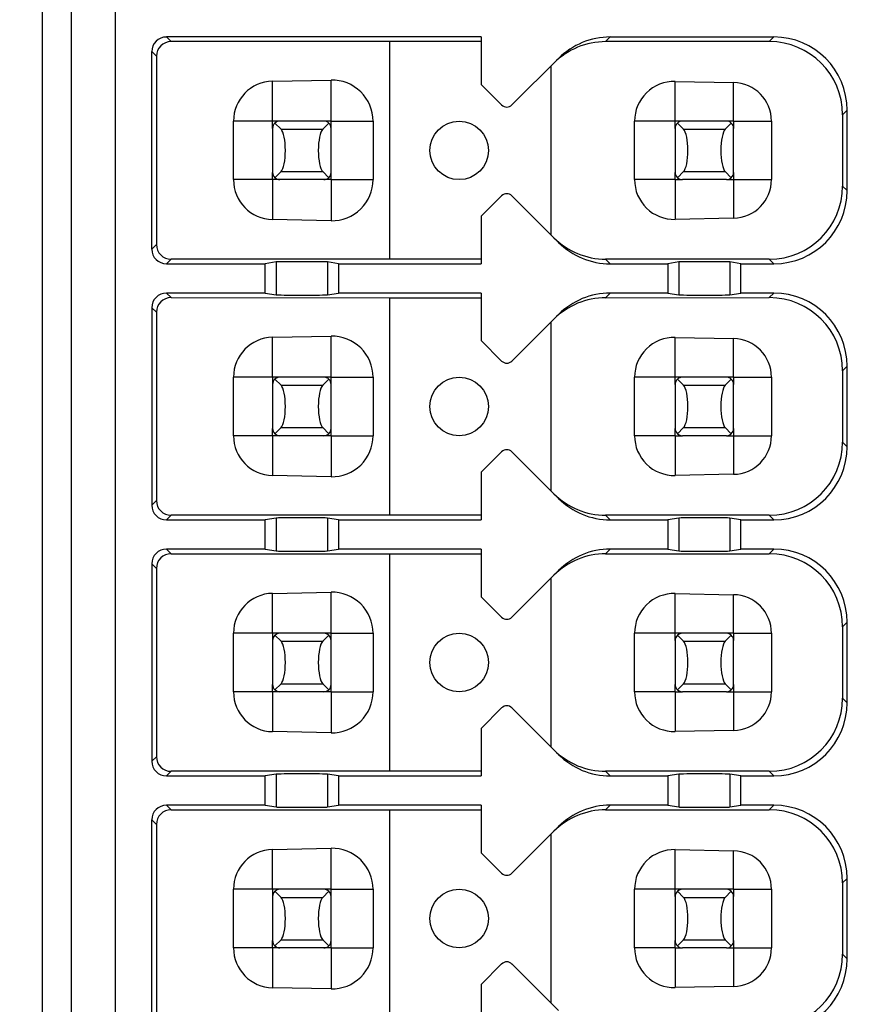
# Model space of a CAD drawing. Extents: x 2 to 594, y 2 to 418.
# Drawn here: x 107 to 118, y 162 to 175 of the extents above; entities that cross this region are included whole.
import ezdxf

# ---------------------------------------------------------------- set-up
doc = ezdxf.new("R2010")
doc.units = 0
doc.layers.get('0').update_dxf_attribs({"linetype": 'CONTINUOUS'})
doc.styles.add('SLDTEXTSTYLE0', font='TXT', dxfattribs={"width": 0.7, "bigfont": 'bigfont'})
doc.dimstyles.new('SLDDIMSTYLE0', dxfattribs={"dimtxt": 3.5, "dimasz": 2, "dimexe": 0, "dimexo": 0.0625, "dimgap": 0.875, "dimtad": 3, "dimdec": 3, "dimrnd": 1e-09, "dimzin": 12, "dimtxsty": 'SLDTEXTSTYLE0', "dimblk1": 'OPEN30', "dimblk2": 'OPEN30', "dimsah": 1, "dimcen": 0.09, "dimazin": 3, "dimtfac": 1, "dimtdec": 3, "dimtofl": 0, "dimtmove": 0, "dimatfit": 3, "dimtolj": 1, "dimtzin": 12})

# ---------------------------------------------------------------- blocks, each defined once
blk = doc.blocks.new('_OPEN30')
at = {"color": 0, "linetype": 'BYBLOCK'}
for p, q in [((-1, 0.267949), (0, 0)), ((0, 0), (-1, -0.267949)), ((0, 0), (-1, 0))]:
    blk.add_line(p, q, dxfattribs=at)
blk = doc.blocks.new('_D_3')
at = {"color": 7, "linetype": 'CONTINUOUS'}
for p, q in [((85.055, 200.724), (187.179, 200.724)), ((186.179, 200.724), (186.179, 71.651)), ((85.055, 71.651), (187.179, 71.651))]:
    blk.add_line(p, q, dxfattribs=at)
for centre, start, end in [((184.142, 141.11), 63.4349, 116.5651), ((184.142, 139.074), 243.4349, 296.5651)]:
    blk.add_arc(centre, 4.554, start, end, dxfattribs=at)
at = {"color": 7, "linetype": 'CONTINUOUS', "xscale": 2, "yscale": 2}
for p, rotation in [((186.179, 200.724, -66.381), 90.0000000000004), ((186.179, 71.651, -66.381), 270.0000000000004)]:
    blk.add_blockref('_OPEN30', p, dxfattribs=dict(at, rotation=rotation))
at = {"color": 7, "linetype": 'CONTINUOUS', "insert": (181.668, 135), "char_height": 3.5, "attachment_point": 1, "rotation": 90, "style": 'SLDTEXTSTYLE0'}
blk.add_mtext('129.1', dxfattribs=at)

msp = doc.modelspace()

# ---------------------------------------------------------------- linework, layer by layer
at = {"color": 7, "linetype": 'CONTINUOUS'}
for p, q in [((106.8922, 179.0377), (106.8922, 139.3377)), ((107.2922, 179.0377), (107.2922, 139.3377)), ((107.8922, 175.3377), (107.8922, 143.0377)), ((112.8922, 174.7377), (108.5922, 174.7377)), ((112.8922, 174.7377), (112.8922, 174.0877)), ((114.6564, 174.7377), (116.8922, 174.7377)), ((111.6422, 174.674), (108.6549, 174.6749)), ((112.8922, 174.674), (111.6422, 174.674)), ((111.6422, 171.7014), (111.6422, 174.674)), ((116.8294, 174.6749), (114.5929, 174.6742)), ((108.3922, 171.8377), (108.3922, 174.5377)), ((108.4549, 174.4749), (108.4549, 171.9004)), ((113.9492, 174.4447), (113.3129, 173.8084)), ((113.8422, 174.3377), (113.8422, 172.0377)), ((110.0422, 174.1328), (110.8422, 174.1489)), ((112.8922, 174.0877), (113.1714, 173.8084)), ((115.5422, 174.1307), (116.3422, 174.1146)), ((117.8297, 173.6752), (117.8297, 172.7001)), ((117.8922, 172.6376), (117.8922, 173.7377)), ((109.5078, 172.7877), (109.5078, 173.5877)), ((110.0422, 173.4877), (110.0422, 173.5877)), ((110.1422, 173.5877), (110.0422, 173.5877)), ((110.0422, 173.4877), (110.0422, 172.8877)), ((110.1576, 173.4774), (110.0741, 173.5609)), ((110.7422, 173.5877), (110.1422, 173.5877)), ((110.8102, 173.5609), (110.7267, 173.4774)), ((110.8422, 173.5877), (110.7422, 173.5877)), ((110.8422, 173.4877), (110.8422, 173.5877)), ((110.8422, 172.8877), (110.8422, 173.4877)), ((111.4149, 173.5877), (111.4149, 172.7877)), ((114.9879, 172.7877), (114.9879, 173.5877)), ((115.6422, 173.5877), (115.5422, 173.5877)), ((115.5422, 173.4877), (115.5422, 173.5877)), ((115.5422, 173.4877), (115.5422, 172.8877)), ((115.6576, 173.4774), (115.5741, 173.5609)), ((116.2422, 173.5877), (115.6422, 173.5877)), ((116.3102, 173.5609), (116.2267, 173.4774)), ((116.3422, 173.5877), (116.2422, 173.5877)), ((116.3422, 173.5877), (116.3422, 173.4877)), ((116.3422, 172.8877), (116.3422, 173.4877)), ((116.8587, 173.5877), (116.8587, 172.7877)), ((110.0422, 172.7877), (110.0422, 172.8877)), ((110.0741, 172.8144), (110.1576, 172.8979)), ((110.7267, 172.8979), (110.8102, 172.8144)), ((110.8422, 172.7877), (110.8422, 172.8877)), ((115.5422, 172.7877), (115.5422, 172.8877)), ((115.5741, 172.8144), (115.6576, 172.8979)), ((116.2267, 172.8979), (116.3102, 172.8144)), ((116.3422, 172.8877), (116.3422, 172.7877)), ((110.1422, 172.7877), (110.0422, 172.7877)), ((110.7422, 172.7877), (110.1422, 172.7877)), ((110.8422, 172.7877), (110.7422, 172.7877)), ((115.5422, 172.7877), (115.6422, 172.7877)), ((116.2422, 172.7877), (115.6422, 172.7877)), ((116.2422, 172.7877), (116.3422, 172.7877)), ((112.8922, 172.2877), (113.1714, 172.567)), ((113.3129, 172.567), (113.9492, 171.9306)), ((112.8922, 172.2877), (112.8922, 171.6377)), ((110.8422, 172.2264), (110.0422, 172.2426)), ((116.3422, 172.2607), (115.5422, 172.2446)), ((108.5922, 171.6377), (109.9422, 171.6377)), ((111.6422, 171.7014), (108.6549, 171.7005)), ((110.0927, 171.6623), (109.9422, 171.6377)), ((109.9422, 171.2377), (109.9422, 171.6377)), ((110.9422, 171.6377), (110.7917, 171.6623)), ((110.9422, 171.6377), (110.9422, 171.2377)), ((110.9422, 171.6377), (112.8922, 171.6377)), ((112.8922, 171.7014), (111.6422, 171.7014)), ((116.8294, 171.7005), (114.5929, 171.7011)), ((114.6564, 171.6377), (115.4422, 171.6377)), ((115.5927, 171.6623), (115.4422, 171.6377)), ((115.4422, 171.6377), (115.4422, 171.2377)), ((116.4422, 171.6377), (116.2917, 171.6623)), ((116.4422, 171.2377), (116.4422, 171.6377)), ((116.4422, 171.6377), (116.8922, 171.6377)), ((109.9422, 171.2377), (108.5922, 171.2377)), ((109.9422, 171.2377), (110.0927, 171.2131)), ((110.7917, 171.2131), (110.9422, 171.2377)), ((112.8922, 171.2377), (110.9422, 171.2377)), ((112.8922, 171.2377), (112.8922, 170.5877)), ((115.4422, 171.2377), (114.6564, 171.2377)), ((115.4422, 171.2377), (115.5927, 171.2131)), ((116.2917, 171.2131), (116.4422, 171.2377)), ((116.8922, 171.2377), (116.4422, 171.2377)), ((108.6549, 171.1749), (111.6422, 171.174)), ((111.6422, 171.174), (112.8922, 171.174)), ((111.6422, 168.2014), (111.6422, 171.174)), ((114.5929, 171.1742), (116.8294, 171.1749)), ((108.3922, 171.0377), (108.3922, 168.3377)), ((108.4549, 170.9749), (108.4549, 168.4004)), ((113.9492, 170.9447), (113.3129, 170.3084)), ((113.8422, 170.8377), (113.8422, 168.5377)), ((110.0422, 170.6328), (110.8422, 170.6489)), ((113.1714, 170.3084), (112.8922, 170.5877)), ((115.5422, 170.6307), (116.3422, 170.6146)), ((117.8297, 170.1752), (117.8297, 169.2001)), ((117.8922, 169.1376), (117.8922, 170.2377)), ((109.5078, 169.2877), (109.5078, 170.0877)), ((110.0422, 170.0877), (110.0422, 169.9877)), ((110.1422, 170.0877), (110.0422, 170.0877)), ((110.0422, 169.9877), (110.0422, 169.3877)), ((110.1576, 169.9774), (110.0741, 170.0609)), ((110.7422, 170.0877), (110.1422, 170.0877)), ((110.8102, 170.0609), (110.7267, 169.9774)), ((110.8422, 170.0877), (110.7422, 170.0877)), ((110.8422, 169.9877), (110.8422, 170.0877)), ((110.8422, 169.3877), (110.8422, 169.9877)), ((111.4149, 170.0877), (111.4149, 169.2877)), ((114.9879, 169.2877), (114.9879, 170.0877)), ((115.5422, 169.9877), (115.5422, 170.0877)), ((115.6422, 170.0877), (115.5422, 170.0877)), ((115.5422, 169.9877), (115.5422, 169.3877)), ((115.6576, 169.9774), (115.5741, 170.0609)), ((116.2422, 170.0877), (115.6422, 170.0877)), ((116.3102, 170.0609), (116.2267, 169.9774)), ((116.3422, 170.0877), (116.2422, 170.0877)), ((116.3422, 170.0877), (116.3422, 169.9877)), ((116.3422, 169.3877), (116.3422, 169.9877)), ((116.8587, 170.0877), (116.8587, 169.2877)), ((110.0422, 169.2877), (110.0422, 169.3877)), ((110.0741, 169.3144), (110.1576, 169.3979)), ((110.7267, 169.3979), (110.8102, 169.3144)), ((110.8422, 169.2877), (110.8422, 169.3877)), ((115.5422, 169.2877), (115.5422, 169.3877)), ((115.5741, 169.3144), (115.6576, 169.3979)), ((116.2267, 169.3979), (116.3102, 169.3144)), ((116.3422, 169.3877), (116.3422, 169.2877)), ((110.1422, 169.2877), (110.0422, 169.2877)), ((110.7422, 169.2877), (110.1422, 169.2877)), ((110.8422, 169.2877), (110.7422, 169.2877)), ((115.5422, 169.2877), (115.6422, 169.2877)), ((116.2422, 169.2877), (115.6422, 169.2877)), ((116.2422, 169.2877), (116.3422, 169.2877)), ((112.8922, 168.7877), (113.1714, 169.067)), ((113.3129, 169.067), (113.9492, 168.4306)), ((112.8922, 168.7877), (112.8922, 168.1377)), ((110.8422, 168.7264), (110.0422, 168.7426)), ((116.3422, 168.7607), (115.5422, 168.7446)), ((108.5922, 168.1377), (109.9422, 168.1377)), ((111.6422, 168.2014), (108.6549, 168.2005)), ((110.0927, 168.1623), (109.9422, 168.1377)), ((109.9422, 167.7377), (109.9422, 168.1377)), ((110.9422, 168.1377), (110.7917, 168.1623)), ((110.9422, 168.1377), (110.9422, 167.7377)), ((110.9422, 168.1377), (112.8922, 168.1377)), ((112.8922, 168.2014), (111.6422, 168.2014)), ((116.8294, 168.2005), (114.5929, 168.2011)), ((114.6564, 168.1377), (115.4422, 168.1377)), ((115.5927, 168.1623), (115.4422, 168.1377)), ((115.4422, 168.1377), (115.4422, 167.7377)), ((116.4422, 168.1377), (116.2917, 168.1623)), ((116.4422, 167.7377), (116.4422, 168.1377)), ((116.4422, 168.1377), (116.8922, 168.1377)), ((109.9422, 167.7377), (108.5922, 167.7377)), ((109.9422, 167.7377), (110.0927, 167.7131)), ((110.7917, 167.7131), (110.9422, 167.7377)), ((112.8922, 167.7377), (110.9422, 167.7377)), ((112.8922, 167.7377), (112.8922, 167.0877)), ((115.4422, 167.7377), (114.6564, 167.7377)), ((115.4422, 167.7377), (115.5927, 167.7131)), ((116.2917, 167.7131), (116.4422, 167.7377)), ((116.8922, 167.7377), (116.4422, 167.7377)), ((108.6549, 167.6749), (111.6422, 167.674)), ((111.6422, 167.674), (112.8922, 167.674)), ((111.6422, 164.7014), (111.6422, 167.674)), ((114.5929, 167.6742), (116.8294, 167.6749)), ((108.3922, 167.5377), (108.3922, 164.8377)), ((108.4549, 167.4749), (108.4549, 164.9004)), ((113.9492, 167.4447), (113.3129, 166.8084)), ((113.8422, 167.3377), (113.8422, 165.0377)), ((110.0422, 167.1328), (110.8422, 167.1489)), ((113.1714, 166.8084), (112.8922, 167.0877)), ((115.5422, 167.1307), (116.3422, 167.1146)), ((117.8297, 166.6752), (117.8297, 165.7001)), ((117.8922, 165.6376), (117.8922, 166.7377)), ((109.5078, 165.7877), (109.5078, 166.5877)), ((110.0422, 166.5877), (110.0422, 166.4877)), ((110.1422, 166.5877), (110.0422, 166.5877)), ((110.0422, 166.4877), (110.0422, 165.8877)), ((110.1576, 166.4774), (110.0741, 166.5609)), ((110.7422, 166.5877), (110.1422, 166.5877)), ((110.8102, 166.5609), (110.7267, 166.4774)), ((110.8422, 166.5877), (110.7422, 166.5877)), ((110.8422, 166.4877), (110.8422, 166.5877)), ((110.8422, 165.8877), (110.8422, 166.4877)), ((111.4149, 166.5877), (111.4149, 165.7877)), ((114.9879, 165.7877), (114.9879, 166.5877)), ((115.5422, 166.4877), (115.5422, 166.5877)), ((115.6422, 166.5877), (115.5422, 166.5877)), ((115.5422, 166.4877), (115.5422, 165.8877)), ((115.6576, 166.4774), (115.5741, 166.5609)), ((116.2422, 166.5877), (115.6422, 166.5877)), ((116.3102, 166.5609), (116.2267, 166.4774)), ((116.3422, 166.5877), (116.2422, 166.5877)), ((116.3422, 166.5877), (116.3422, 166.4877)), ((116.3422, 165.8877), (116.3422, 166.4877)), ((116.8587, 166.5877), (116.8587, 165.7877)), ((110.0422, 165.7877), (110.0422, 165.8877)), ((110.0741, 165.8144), (110.1576, 165.8979)), ((110.7267, 165.8979), (110.8102, 165.8144)), ((110.8422, 165.7877), (110.8422, 165.8877)), ((115.5422, 165.7877), (115.5422, 165.8877)), ((115.5741, 165.8144), (115.6576, 165.8979)), ((116.2267, 165.8979), (116.3102, 165.8144)), ((116.3422, 165.8877), (116.3422, 165.7877)), ((110.1422, 165.7877), (110.0422, 165.7877)), ((110.7422, 165.7877), (110.1422, 165.7877)), ((110.8422, 165.7877), (110.7422, 165.7877)), ((115.5422, 165.7877), (115.6422, 165.7877)), ((116.2422, 165.7877), (115.6422, 165.7877)), ((116.2422, 165.7877), (116.3422, 165.7877)), ((112.8922, 165.2877), (113.1714, 165.567)), ((113.3129, 165.567), (113.9492, 164.9306)), ((112.8922, 165.2877), (112.8922, 164.6377)), ((110.8422, 165.2264), (110.0422, 165.2426)), ((116.3422, 165.2607), (115.5422, 165.2446)), ((108.5922, 164.6377), (109.9422, 164.6377)), ((111.6422, 164.7014), (108.6549, 164.7005)), ((110.0927, 164.6623), (109.9422, 164.6377)), ((109.9422, 164.2377), (109.9422, 164.6377)), ((110.9422, 164.6377), (110.7917, 164.6623)), ((110.9422, 164.6377), (110.9422, 164.2377)), ((110.9422, 164.6377), (112.8922, 164.6377)), ((112.8922, 164.7014), (111.6422, 164.7014)), ((116.8294, 164.7005), (114.5929, 164.7011)), ((114.6564, 164.6377), (115.4422, 164.6377)), ((115.5927, 164.6623), (115.4422, 164.6377)), ((115.4422, 164.6377), (115.4422, 164.2377)), ((116.4422, 164.6377), (116.2917, 164.6623)), ((116.4422, 164.2377), (116.4422, 164.6377)), ((116.4422, 164.6377), (116.8922, 164.6377)), ((109.9422, 164.2377), (108.5922, 164.2377)), ((109.9422, 164.2377), (110.0927, 164.2131)), ((110.7917, 164.2131), (110.9422, 164.2377)), ((112.8922, 164.2377), (110.9422, 164.2377)), ((112.8922, 164.2377), (112.8922, 163.5877)), ((115.4422, 164.2377), (114.6564, 164.2377)), ((115.4422, 164.2377), (115.5927, 164.2131)), ((116.2917, 164.2131), (116.4422, 164.2377)), ((116.8922, 164.2377), (116.4422, 164.2377)), ((108.6549, 164.1749), (111.6422, 164.174)), ((111.6422, 164.174), (112.8922, 164.174)), ((111.6422, 161.2014), (111.6422, 164.174)), ((114.5929, 164.1742), (116.8294, 164.1749)), ((108.3922, 161.3377), (108.3922, 164.0377)), ((108.4549, 163.9749), (108.4549, 161.4004)), ((113.9492, 163.9447), (113.3129, 163.3084)), ((113.8422, 163.8377), (113.8422, 161.5377)), ((110.0422, 163.6328), (110.8422, 163.6489)), ((113.1714, 163.3084), (112.8922, 163.5877)), ((115.5422, 163.6307), (116.3422, 163.6146)), ((117.8297, 163.1752), (117.8297, 162.2001)), ((117.8922, 162.1376), (117.8922, 163.2377)), ((109.5078, 162.2877), (109.5078, 163.0877)), ((110.0422, 163.0877), (110.0422, 162.9877)), ((110.1422, 163.0877), (110.0422, 163.0877)), ((110.0422, 162.9877), (110.0422, 162.3877)), ((110.1576, 162.9774), (110.0741, 163.0609)), ((110.7422, 163.0877), (110.1422, 163.0877)), ((110.8102, 163.0609), (110.7267, 162.9774)), ((110.8422, 163.0877), (110.7422, 163.0877)), ((110.8422, 162.9877), (110.8422, 163.0877)), ((110.8422, 162.3877), (110.8422, 162.9877)), ((111.4149, 163.0877), (111.4149, 162.2877)), ((114.9879, 162.2877), (114.9879, 163.0877)), ((115.5422, 162.9877), (115.5422, 163.0877)), ((115.6422, 163.0877), (115.5422, 163.0877)), ((115.5422, 162.9877), (115.5422, 162.3877)), ((115.6576, 162.9774), (115.5741, 163.0609)), ((116.2422, 163.0877), (115.6422, 163.0877)), ((116.3102, 163.0609), (116.2267, 162.9774)), ((116.3422, 163.0877), (116.2422, 163.0877)), ((116.3422, 163.0877), (116.3422, 162.9877)), ((116.3422, 162.3877), (116.3422, 162.9877)), ((116.8587, 163.0877), (116.8587, 162.2877)), ((110.0422, 162.2877), (110.0422, 162.3877)), ((110.0741, 162.3144), (110.1576, 162.3979)), ((110.7267, 162.3979), (110.8102, 162.3144)), ((110.8422, 162.2877), (110.8422, 162.3877)), ((115.5422, 162.2877), (115.5422, 162.3877)), ((115.5741, 162.3144), (115.6576, 162.3979)), ((116.2267, 162.3979), (116.3102, 162.3144)), ((116.3422, 162.3877), (116.3422, 162.2877)), ((110.1422, 162.2877), (110.0422, 162.2877)), ((110.7422, 162.2877), (110.1422, 162.2877)), ((110.8422, 162.2877), (110.7422, 162.2877)), ((115.5422, 162.2877), (115.6422, 162.2877)), ((116.2422, 162.2877), (115.6422, 162.2877)), ((116.2422, 162.2877), (116.3422, 162.2877)), ((112.8922, 161.7877), (113.1714, 162.067)), ((113.3129, 162.067), (113.9492, 161.4306)), ((112.8922, 161.7877), (112.8922, 161.1377)), ((110.8422, 161.7264), (110.0422, 161.7426)), ((116.3422, 161.7607), (115.5422, 161.7446))]:
    msp.add_line(p, q, dxfattribs=at)
at = {"color": 8, "linetype": 'CONTINUOUS'}
for p, q in [((108.5922, 174.7377), (108.6549, 174.6749)), ((114.5929, 174.6742), (114.6564, 174.7377)), ((116.8922, 174.7377), (116.8294, 174.6749)), ((108.3922, 174.5377), (108.4549, 174.4749)), ((110.0422, 173.5877), (110.0422, 174.1328)), ((110.8422, 173.5877), (110.8422, 174.1489)), ((115.5422, 173.5877), (115.5422, 174.1307)), ((116.3422, 173.5877), (116.3422, 174.1146)), ((117.8297, 173.6752), (117.8922, 173.7377)), ((110.0422, 173.5877), (109.5078, 173.5877)), ((110.1576, 173.4774), (110.7267, 173.4774)), ((110.8422, 173.5877), (111.4149, 173.5877)), ((115.5422, 173.5877), (114.9879, 173.5877)), ((115.6576, 173.4774), (116.2267, 173.4774)), ((116.3422, 173.5877), (116.8587, 173.5877)), ((110.1576, 172.8979), (110.7267, 172.8979)), ((115.6576, 172.8979), (116.2267, 172.8979)), ((110.0422, 172.7877), (109.5078, 172.7877)), ((110.0422, 172.7877), (110.0422, 172.2426)), ((110.8422, 172.7877), (110.8422, 172.2264)), ((110.8422, 172.7877), (111.4149, 172.7877)), ((115.5422, 172.7877), (114.9879, 172.7877)), ((115.5422, 172.7877), (115.5422, 172.2446)), ((116.3422, 172.7877), (116.3422, 172.2607)), ((116.3422, 172.7877), (116.8587, 172.7877)), ((117.8297, 172.7001), (117.8922, 172.6376)), ((108.3922, 171.8377), (108.4549, 171.9004)), ((108.5922, 171.6377), (108.6549, 171.7005)), ((110.0927, 171.6623), (110.0927, 171.2131)), ((110.7917, 171.6623), (110.7917, 171.2131)), ((114.6564, 171.6377), (114.5929, 171.7011)), ((115.5927, 171.6623), (115.5927, 171.2131)), ((116.2917, 171.6623), (116.2917, 171.2131)), ((116.8294, 171.7005), (116.8922, 171.6377)), ((108.5922, 171.2377), (108.6549, 171.1749)), ((114.6564, 171.2377), (114.5929, 171.1742)), ((116.8294, 171.1749), (116.8922, 171.2377)), ((108.3922, 171.0377), (108.4549, 170.9749)), ((110.0422, 170.0877), (110.0422, 170.6328)), ((110.8422, 170.0877), (110.8422, 170.6489)), ((115.5422, 170.0877), (115.5422, 170.6307)), ((116.3422, 170.0877), (116.3422, 170.6146)), ((117.8297, 170.1752), (117.8922, 170.2377)), ((110.0422, 170.0877), (109.5078, 170.0877)), ((110.8422, 170.0877), (111.4149, 170.0877)), ((115.5422, 170.0877), (114.9879, 170.0877)), ((116.3422, 170.0877), (116.8587, 170.0877)), ((110.1576, 169.9774), (110.7267, 169.9774)), ((115.6576, 169.9774), (116.2267, 169.9774)), ((110.1576, 169.3979), (110.7267, 169.3979)), ((115.6576, 169.3979), (116.2267, 169.3979)), ((110.0422, 169.2877), (109.5078, 169.2877)), ((110.0422, 169.2877), (110.0422, 168.7426)), ((110.8422, 169.2877), (111.4149, 169.2877)), ((110.8422, 169.2877), (110.8422, 168.7264)), ((115.5422, 169.2877), (114.9879, 169.2877)), ((115.5422, 169.2877), (115.5422, 168.7446)), ((116.3422, 169.2877), (116.3422, 168.7607)), ((116.3422, 169.2877), (116.8587, 169.2877)), ((117.8297, 169.2001), (117.8922, 169.1376)), ((108.3922, 168.3377), (108.4549, 168.4004)), ((108.5922, 168.1377), (108.6549, 168.2005)), ((110.0927, 168.1623), (110.0927, 167.7131)), ((110.7917, 168.1623), (110.7917, 167.7131)), ((114.6564, 168.1377), (114.5929, 168.2011)), ((115.5927, 168.1623), (115.5927, 167.7131)), ((116.2917, 168.1623), (116.2917, 167.7131)), ((116.8294, 168.2005), (116.8922, 168.1377)), ((108.5922, 167.7377), (108.6549, 167.6749)), ((114.6564, 167.7377), (114.5929, 167.6742)), ((116.8294, 167.6749), (116.8922, 167.7377)), ((108.3922, 167.5377), (108.4549, 167.4749)), ((110.0422, 166.5877), (110.0422, 167.1328)), ((110.8422, 166.5877), (110.8422, 167.1489)), ((115.5422, 166.5877), (115.5422, 167.1307)), ((116.3422, 166.5877), (116.3422, 167.1146)), ((117.8297, 166.6752), (117.8922, 166.7377)), ((110.0422, 166.5877), (109.5078, 166.5877)), ((110.8422, 166.5877), (111.4149, 166.5877)), ((115.5422, 166.5877), (114.9879, 166.5877)), ((116.3422, 166.5877), (116.8587, 166.5877)), ((110.1576, 166.4774), (110.7267, 166.4774)), ((115.6576, 166.4774), (116.2267, 166.4774)), ((110.1576, 165.8979), (110.7267, 165.8979)), ((115.6576, 165.8979), (116.2267, 165.8979)), ((110.0422, 165.7877), (109.5078, 165.7877)), ((110.0422, 165.7877), (110.0422, 165.2426)), ((110.8422, 165.7877), (111.4149, 165.7877)), ((110.8422, 165.7877), (110.8422, 165.2264)), ((115.5422, 165.7877), (114.9879, 165.7877)), ((115.5422, 165.7877), (115.5422, 165.2446)), ((116.3422, 165.7877), (116.3422, 165.2607)), ((116.3422, 165.7877), (116.8587, 165.7877)), ((117.8297, 165.7001), (117.8922, 165.6376)), ((108.3922, 164.8377), (108.4549, 164.9004)), ((108.5922, 164.6377), (108.6549, 164.7005)), ((110.0927, 164.6623), (110.0927, 164.2131)), ((110.7917, 164.6623), (110.7917, 164.2131)), ((114.6564, 164.6377), (114.5929, 164.7011)), ((115.5927, 164.6623), (115.5927, 164.2131)), ((116.2917, 164.6623), (116.2917, 164.2131)), ((116.8294, 164.7005), (116.8922, 164.6377)), ((108.5922, 164.2377), (108.6549, 164.1749)), ((114.6564, 164.2377), (114.5929, 164.1742)), ((116.8294, 164.1749), (116.8922, 164.2377)), ((108.3922, 164.0377), (108.4549, 163.9749)), ((110.0422, 163.0877), (110.0422, 163.6328)), ((110.8422, 163.0877), (110.8422, 163.6489)), ((115.5422, 163.0877), (115.5422, 163.6307)), ((116.3422, 163.0877), (116.3422, 163.6146)), ((117.8297, 163.1752), (117.8922, 163.2377)), ((110.0422, 163.0877), (109.5078, 163.0877)), ((110.8422, 163.0877), (111.4149, 163.0877)), ((115.5422, 163.0877), (114.9879, 163.0877)), ((116.3422, 163.0877), (116.8587, 163.0877)), ((110.1576, 162.9774), (110.7267, 162.9774)), ((115.6576, 162.9774), (116.2267, 162.9774)), ((110.1576, 162.3979), (110.7267, 162.3979)), ((115.6576, 162.3979), (116.2267, 162.3979)), ((110.0422, 162.2877), (109.5078, 162.2877)), ((110.0422, 162.2877), (110.0422, 161.7426)), ((110.8422, 162.2877), (111.4149, 162.2877)), ((110.8422, 162.2877), (110.8422, 161.7264)), ((115.5422, 162.2877), (114.9879, 162.2877)), ((115.5422, 162.2877), (115.5422, 161.7446)), ((116.3422, 162.2877), (116.3422, 161.7607)), ((116.3422, 162.2877), (116.8587, 162.2877)), ((117.8297, 162.2001), (117.8922, 162.1376))]:
    msp.add_line(p, q, dxfattribs=at)
at = {"color": 7, "linetype": 'CONTINUOUS'}
for centre in [(112.5922, 173.1877), (112.5922, 169.6877), (112.5922, 166.1877), (112.5922, 162.6877)]:
    msp.add_circle(centre, 0.4, dxfattribs=at)
for centre, start, end in [((113.2422, 173.8791), 225, 315), ((110.1422, 173.4877), 132.89356, 180), ((110.1422, 173.4877), 90, 132.89356), ((110.7422, 173.4877), 47.10644, 90), ((110.7422, 173.4877), 0, 47.10644), ((115.6422, 173.4877), 132.89356, 180), ((115.6422, 173.4877), 90, 132.89356), ((116.2422, 173.4877), 47.10644, 90), ((116.2422, 173.4877), 0, 47.10644), ((110.1422, 172.8877), 180, 227.10644), ((110.1422, 172.8877), 227.10644, 270), ((110.7422, 172.8877), 270, 312.89356), ((110.7422, 172.8877), 312.89356, 0), ((115.6422, 172.8877), 180, 227.10644), ((115.6422, 172.8877), 227.10644, 270), ((116.2422, 172.8877), 270, 312.89356), ((116.2422, 172.8877), 312.89356, 0), ((113.2422, 172.4962), 45, 135), ((113.2422, 170.3791), 225, 315), ((110.1422, 169.9877), 132.89356, 180), ((110.1422, 169.9877), 90, 132.89356), ((110.7422, 169.9877), 47.10644, 90), ((110.7422, 169.9877), 0, 47.10644), ((115.6422, 169.9877), 132.89356, 180), ((115.6422, 169.9877), 90, 132.89356), ((116.2422, 169.9877), 47.10644, 90), ((116.2422, 169.9877), 0, 47.10644), ((110.1422, 169.3877), 180, 227.10644), ((110.1422, 169.3877), 227.10644, 270), ((110.7422, 169.3877), 270, 312.89356), ((110.7422, 169.3877), 312.89356, 0), ((115.6422, 169.3877), 180, 227.10644), ((115.6422, 169.3877), 227.10644, 270), ((116.2422, 169.3877), 270, 312.89356), ((116.2422, 169.3877), 312.89356, 0), ((113.2422, 168.9962), 45, 135), ((113.2422, 166.8791), 225, 315), ((110.1422, 166.4877), 132.89356, 180), ((110.1422, 166.4877), 90, 132.89356), ((110.7422, 166.4877), 47.10644, 90), ((110.7422, 166.4877), 0, 47.10644), ((115.6422, 166.4877), 132.89356, 180), ((115.6422, 166.4877), 90, 132.89356), ((116.2422, 166.4877), 47.10644, 90), ((116.2422, 166.4877), 0, 47.10644), ((110.1422, 165.8877), 180, 227.10644), ((110.1422, 165.8877), 227.10644, 270), ((110.7422, 165.8877), 270, 312.89356), ((110.7422, 165.8877), 312.89356, 0), ((115.6422, 165.8877), 180, 227.10644), ((115.6422, 165.8877), 227.10644, 270), ((116.2422, 165.8877), 270, 312.89356), ((116.2422, 165.8877), 312.89356, 0), ((113.2422, 165.4962), 45, 135), ((113.2422, 163.3791), 225, 315), ((110.1422, 162.9877), 132.89356, 180), ((110.1422, 162.9877), 90, 132.89356), ((110.7422, 162.9877), 47.10644, 90), ((110.7422, 162.9877), 0, 47.10644), ((115.6422, 162.9877), 132.89356, 180), ((115.6422, 162.9877), 90, 132.89356), ((116.2422, 162.9877), 47.10644, 90), ((116.2422, 162.9877), 0, 47.10644), ((110.1422, 162.3877), 180, 227.10644), ((110.1422, 162.3877), 227.10644, 270), ((110.7422, 162.3877), 270, 312.89356), ((110.7422, 162.3877), 312.89356, 0), ((115.6422, 162.3877), 180, 227.10644), ((115.6422, 162.3877), 227.10644, 270), ((116.2422, 162.3877), 270, 312.89356), ((116.2422, 162.3877), 312.89356, 0), ((113.2422, 161.9962), 45, 135)]:
    msp.add_arc(centre, 0.1, start, end, dxfattribs=at)
for centre, major_axis, ratio, start_param, end_param in [((108.5922, 174.5377), (0.1414, -0.1414), 0.9999239, 2.3562326, 3.9269527), ((114.6563, 173.7376), (0.7072, 0.7072), 0.9999239, 0.7853601, 1.5707963), ((116.8921, 173.7376), (-0.7072, -0.7072), 0.9999239, 2.3562326, 3.9269527), ((108.655, 174.4749), (0.1803, -0.0867), 0.9995123, 2.0187655, 3.5894856), ((114.5929, 173.6741), (0.9017, 0.4334), 0.9995123, 1.1228272, 1.9082634), ((116.8293, 173.6748), (0.9017, 0.4334), 0.9995123, 5.8352923, 7.4060125), ((110.8535, 173.5877), (0.5614, 0), 0.9997967, 0, 1.5909592), ((110.0532, 173.5877), (0.5453, 0), 0.9997967, 1.5909592, 3.1415927), ((115.5312, 173.5877), (0.5433, 0), 0.9997967, 1.5506334, 3.1415927), ((116.3315, 173.5877), (0.5272, 0), 0.9997967, 0, 1.5506334), ((110.1368, 173.1877), (0, 0.3), 0.2679492, 3.403392, 6.0213859), ((110.7475, 173.1877), (0, 0.3), 0.2679492, 0.2617994, 2.8797933), ((115.6368, 173.1877), (0, 0.3), 0.2679492, 3.403392, 6.0213859), ((116.2475, 173.1877), (0, 0.3), 0.2679492, 0.2617994, 2.8797933), ((110.0532, 172.7877), (0.5453, 0), 0.9997967, 3.1415927, 4.6922261), ((110.8535, 172.7877), (0.5614, 0), 0.9997967, 4.6922261, 6.2831853), ((115.5312, 172.7877), (0.5433, 0), 0.9997967, 3.1415927, 4.7325519), ((116.3315, 172.7877), (0.5272, 0), 0.9997967, 4.7325519, 6.2831853), ((116.8293, 172.7005), (0.9017, -0.4334), 0.9995123, 5.1603581, 6.7310783), ((116.8921, 172.6377), (0.7072, -0.7072), 0.9999239, 5.4978252, 7.0685454), ((108.655, 171.9005), (0.1803, 0.0867), 0.9995123, 2.6936997, 4.2644198), ((114.5929, 172.7012), (0.9017, -0.4334), 0.9995123, 4.3749219, 5.1603581), ((114.6563, 172.6377), (-0.7072, 0.7072), 0.9999239, 1.5707963, 2.3562326), ((108.5922, 171.8377), (-0.1414, -0.1414), 0.9999239, 5.4978252, 7.0685454), ((110.4422, 171.6621), (0.35, 0), 0.0087269, 0.0533427, 3.0882499), ((115.9422, 171.6621), (0.35, 0), 0.0087269, 0.0533427, 3.0882499), ((108.5922, 171.0377), (-0.1414, 0.1414), 0.9999239, 5.4978252, 7.0685454), ((110.4422, 171.2132), (0.35, 0), 0.0087269, 3.1949354, 6.2298426), ((114.6563, 170.2376), (0.7072, 0.7072), 0.9999239, 0.7853601, 1.5707963), ((115.9422, 171.2132), (0.35, 0), 0.0087269, 3.1949354, 6.2298426), ((116.8921, 170.2376), (-0.7072, -0.7072), 0.9999239, 2.3562326, 3.9269527), ((108.655, 170.9749), (0.1803, -0.0867), 0.9995123, 2.0187655, 3.5894856), ((114.5929, 170.1741), (0.9017, 0.4334), 0.9995123, 1.1228272, 1.9082634), ((116.8293, 170.1748), (0.9017, 0.4334), 0.9995123, 5.8352923, 7.4060125), ((110.8535, 170.0877), (0.5614, 0), 0.9997967, 0, 1.5909592), ((110.0532, 170.0877), (0.5453, 0), 0.9997967, 1.5909592, 3.1415927), ((115.5312, 170.0877), (0.5433, 0), 0.9997967, 1.5506334, 3.1415927), ((116.3315, 170.0877), (0.5272, 0), 0.9997967, 0, 1.5506334), ((110.1368, 169.6877), (0, 0.3), 0.2679492, 3.403392, 6.0213859), ((110.7475, 169.6877), (0, 0.3), 0.2679492, 0.2617994, 2.8797933), ((115.6368, 169.6877), (0, 0.3), 0.2679492, 3.403392, 6.0213859), ((116.2475, 169.6877), (0, 0.3), 0.2679492, 0.2617994, 2.8797933), ((110.0532, 169.2877), (0.5453, 0), 0.9997967, 3.1415927, 4.6922261), ((110.8535, 169.2877), (0.5614, 0), 0.9997967, 4.6922261, 6.2831853), ((115.5312, 169.2877), (0.5433, 0), 0.9997967, 3.1415927, 4.7325519), ((116.3315, 169.2877), (0.5272, 0), 0.9997967, 4.7325519, 6.2831853), ((116.8293, 169.2005), (0.9017, -0.4334), 0.9995123, 5.1603581, 6.7310783), ((116.8921, 169.1377), (0.7072, -0.7072), 0.9999239, 5.4978252, 7.0685454), ((108.655, 168.4005), (0.1803, 0.0867), 0.9995123, 2.6936997, 4.2644198), ((114.5929, 169.2012), (0.9017, -0.4334), 0.9995123, 4.3749219, 5.1603581), ((114.6563, 169.1377), (-0.7072, 0.7072), 0.9999239, 1.5707963, 2.3562326), ((108.5922, 168.3377), (-0.1414, -0.1414), 0.9999239, 5.4978252, 7.0685454), ((110.4422, 168.1621), (0.35, 0), 0.0087269, 0.0533427, 3.0882499), ((115.9422, 168.1621), (0.35, 0), 0.0087269, 0.0533427, 3.0882499), ((108.5922, 167.5377), (-0.1414, 0.1414), 0.9999239, 5.4978252, 7.0685454), ((110.4422, 167.7132), (0.35, 0), 0.0087269, 3.1949354, 6.2298426), ((114.6563, 166.7376), (0.7072, 0.7072), 0.9999239, 0.7853601, 1.5707963), ((115.9422, 167.7132), (0.35, 0), 0.0087269, 3.1949354, 6.2298426), ((116.8921, 166.7376), (-0.7072, -0.7072), 0.9999239, 2.3562326, 3.9269527), ((108.655, 167.4749), (0.1803, -0.0867), 0.9995123, 2.0187655, 3.5894856), ((114.5929, 166.6741), (0.9017, 0.4334), 0.9995123, 1.1228272, 1.9082634), ((116.8293, 166.6748), (0.9017, 0.4334), 0.9995123, 5.8352923, 7.4060125), ((110.8535, 166.5877), (0.5614, 0), 0.9997967, 0, 1.5909592), ((110.0532, 166.5877), (0.5453, 0), 0.9997967, 1.5909592, 3.1415927), ((115.5312, 166.5877), (0.5433, 0), 0.9997967, 1.5506334, 3.1415927), ((116.3315, 166.5877), (0.5272, 0), 0.9997967, 0, 1.5506334), ((110.1368, 166.1877), (0, 0.3), 0.2679492, 3.403392, 6.0213859), ((110.7475, 166.1877), (0, 0.3), 0.2679492, 0.2617994, 2.8797933), ((115.6368, 166.1877), (0, 0.3), 0.2679492, 3.403392, 6.0213859), ((116.2475, 166.1877), (0, 0.3), 0.2679492, 0.2617994, 2.8797933), ((110.0532, 165.7877), (0.5453, 0), 0.9997967, 3.1415927, 4.6922261), ((110.8535, 165.7877), (0.5614, 0), 0.9997967, 4.6922261, 6.2831853), ((115.5312, 165.7877), (0.5433, 0), 0.9997967, 3.1415927, 4.7325519), ((116.3315, 165.7877), (0.5272, 0), 0.9997967, 4.7325519, 6.2831853), ((116.8293, 165.7005), (0.9017, -0.4334), 0.9995123, 5.1603581, 6.7310783), ((116.8921, 165.6377), (0.7072, -0.7072), 0.9999239, 5.4978252, 7.0685454), ((108.655, 164.9005), (0.1803, 0.0867), 0.9995123, 2.6936997, 4.2644198), ((114.5929, 165.7012), (0.9017, -0.4334), 0.9995123, 4.3749219, 5.1603581), ((114.6563, 165.6377), (-0.7072, 0.7072), 0.9999239, 1.5707963, 2.3562326), ((108.5922, 164.8377), (-0.1414, -0.1414), 0.9999239, 5.4978252, 7.0685454), ((110.4422, 164.6621), (0.35, 0), 0.0087269, 0.0533427, 3.0882499), ((115.9422, 164.6621), (0.35, 0), 0.0087269, 0.0533427, 3.0882499), ((108.5922, 164.0377), (-0.1414, 0.1414), 0.9999239, 5.4978252, 7.0685454), ((110.4422, 164.2132), (0.35, 0), 0.0087269, 3.1949354, 6.2298426), ((114.6563, 163.2376), (0.7072, 0.7072), 0.9999239, 0.7853601, 1.5707963), ((115.9422, 164.2132), (0.35, 0), 0.0087269, 3.1949354, 6.2298426), ((116.8921, 163.2376), (-0.7072, -0.7072), 0.9999239, 2.3562326, 3.9269527), ((108.655, 163.9749), (0.1803, -0.0867), 0.9995123, 2.0187655, 3.5894856), ((114.5929, 163.1741), (0.9017, 0.4334), 0.9995123, 1.1228272, 1.9082634), ((116.8293, 163.1748), (0.9017, 0.4334), 0.9995123, 5.8352923, 7.4060125), ((110.0532, 163.0877), (0.5453, 0), 0.9997967, 1.5909592, 3.1415927), ((110.8535, 163.0877), (0.5614, 0), 0.9997967, 0, 1.5909592), ((115.5312, 163.0877), (0.5433, 0), 0.9997967, 1.5506334, 3.1415927), ((116.3315, 163.0877), (0.5272, 0), 0.9997967, 0, 1.5506334), ((110.1368, 162.6877), (0, 0.3), 0.2679492, 3.403392, 6.0213859), ((110.7475, 162.6877), (0, 0.3), 0.2679492, 0.2617994, 2.8797933), ((115.6368, 162.6877), (0, 0.3), 0.2679492, 3.403392, 6.0213859), ((116.2475, 162.6877), (0, 0.3), 0.2679492, 0.2617994, 2.8797933), ((110.0532, 162.2877), (0.5453, 0), 0.9997967, 3.1415927, 4.6922261), ((110.8535, 162.2877), (0.5614, 0), 0.9997967, 4.6922261, 6.2831853), ((115.5312, 162.2877), (0.5433, 0), 0.9997967, 3.1415927, 4.7325519), ((116.3315, 162.2877), (0.5272, 0), 0.9997967, 4.7325519, 6.2831853), ((116.8293, 162.2005), (0.9017, -0.4334), 0.9995123, 5.1603581, 6.7310783), ((116.8921, 162.1377), (0.7072, -0.7072), 0.9999239, 5.4978252, 7.0685454)]:
    msp.add_ellipse(centre, major_axis=major_axis, ratio=ratio, start_param=start_param, end_param=end_param, dxfattribs=at)

# ---------------------------------------------------------------- dimensions: what is measured, and where the dimension line sits
dim = msp.add_linear_dim(base=(186.1793, 71.6511), p1=(84.0547, 200.7243), p2=(84.0547, 71.6511), angle=90, text='(<>)', dimstyle='SLDDIMSTYLE0', dxfattribs=at)
dim.commit()
dim.dimension.update_dxf_attribs({"geometry": '_D_3', "text_midpoint": (186.1793, 140.0921), "dimtype": 160})

doc.saveas('drawing.dxf')
